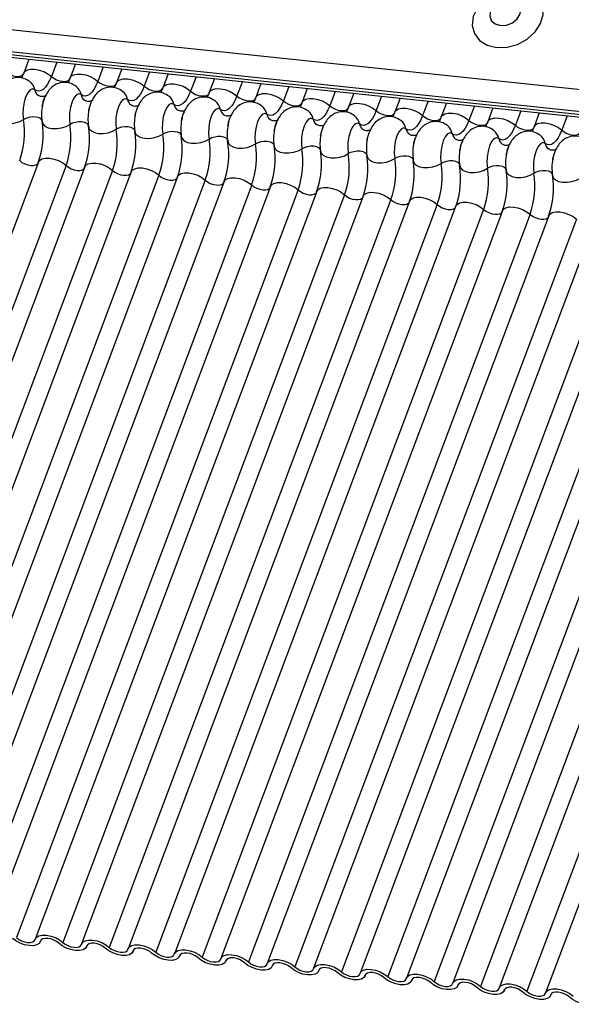
# Model space of a CAD drawing. Units: millimetres. Extents: x -23272466 to 44913, y -22484615 to 188.
# Drawn here: x -23271015 to -23271011, y -22483585 to -22483578 of the extents above; entities that cross this region are included whole.
import ezdxf

# ---------------------------------------------------------------- set-up
doc = ezdxf.new("R2010")
doc.units = ezdxf.units.MM
doc.linetypes.add('DASHED', pattern=[19.05, 12.7, -6.35])
doc.layers.add('KEYLITE FELT-BREATHER MEMBRANE', color=151, linetype='DASHED', lineweight=35)
doc.layers.add('KEYLITE INDICATIVE VIEW FLASHING 1', color=252, linetype='Continuous')

# ---------------------------------------------------------------- blocks, each defined once
blk = doc.blocks.new('BiLite TRF Bottom Flashing')
at = {"layer": 'KEYLITE INDICATIVE VIEW FLASHING 1', "linetype": 'Continuous'}
for p, q in [((15413.843, -10685.651), (15620.463, -10707.403)), ((15413.831, -10686.124), (15620.451, -10707.876)), ((15413.863, -10686.194), (15620.483, -10707.946)), ((15413.931, -10686.258), (15620.551, -10708.01)), ((15488.992, -10694.16), (15488.878, -10694.462)), ((15489.596, -10694.224), (15489.478, -10694.537)), ((15489.998, -10694.266), (15489.884, -10694.568)), ((15490.602, -10694.33), (15490.484, -10694.643)), ((15491.003, -10694.372), (15490.89, -10694.674)), ((15491.607, -10694.435), (15491.49, -10694.748)), ((15492.009, -10694.478), (15491.895, -10694.78)), ((15492.613, -10694.541), (15492.495, -10694.854)), ((15493.015, -10694.584), (15492.901, -10694.886)), ((15493.619, -10694.647), (15493.501, -10694.96)), ((15494.02, -10694.689), (15493.907, -10694.991)), ((15494.624, -10694.753), (15494.507, -10695.066)), ((15495.026, -10694.795), (15494.912, -10695.097)), ((15495.63, -10694.859), (15495.512, -10695.172)), ((15496.032, -10694.901), (15495.918, -10695.203)), ((15496.636, -10694.965), (15496.518, -10695.278)), ((15497.037, -10695.007), (15496.924, -10695.309)), ((15497.642, -10695.071), (15497.524, -10695.384)), ((15498.043, -10695.113), (15497.929, -10695.415)), ((15498.647, -10695.176), (15498.529, -10695.49)), ((15499.049, -10695.219), (15498.935, -10695.521)), ((15499.653, -10695.282), (15499.535, -10695.595)), ((15500.054, -10695.325), (15499.941, -10695.627)), ((15500.659, -10695.388), (15500.541, -10695.701)), ((15489.197, -10696.392), (15483.095, -10712.605)), ((15489.797, -10696.467), (15483.695, -10712.679)), ((15490.203, -10696.498), (15484.1, -10712.711)), ((15490.803, -10696.573), (15484.7, -10712.785)), ((15491.209, -10696.604), (15485.106, -10712.817)), ((15491.809, -10696.679), (15485.706, -10712.891)), ((15492.214, -10696.71), (15486.112, -10712.922)), ((15492.814, -10696.785), (15486.712, -10712.997)), ((15493.22, -10696.816), (15487.117, -10713.028)), ((15493.82, -10696.89), (15487.717, -10713.103)), ((15494.226, -10696.922), (15488.123, -10713.134)), ((15494.826, -10696.996), (15488.723, -10713.209)), ((15495.231, -10697.028), (15489.129, -10713.24)), ((15495.831, -10697.102), (15489.729, -10713.315)), ((15496.237, -10697.133), (15490.134, -10713.346)), ((15496.837, -10697.208), (15490.734, -10713.421)), ((15497.243, -10697.239), (15491.14, -10713.452)), ((15497.843, -10697.314), (15491.74, -10713.526)), ((15498.248, -10697.345), (15492.146, -10713.558)), ((15498.848, -10697.42), (15492.746, -10713.632)), ((15499.254, -10697.451), (15493.152, -10713.664)), ((15499.854, -10697.526), (15493.752, -10713.738)), ((15500.26, -10697.557), (15494.157, -10713.769)), ((15500.86, -10697.632), (15494.757, -10713.844)), ((15501.265, -10697.663), (15495.163, -10713.875)), ((15501.865, -10697.737), (15495.763, -10713.95)), ((15502.271, -10697.769), (15496.169, -10713.981)), ((15502.871, -10697.843), (15496.769, -10714.056)), ((15503.277, -10697.875), (15497.174, -10714.087)), ((15503.877, -10697.949), (15497.774, -10714.162)), ((15504.282, -10697.98), (15498.18, -10714.193)), ((15504.882, -10698.055), (15498.78, -10714.268)), ((15505.288, -10698.086), (15499.186, -10714.299)), ((15505.888, -10698.161), (15499.786, -10714.373)), ((15506.294, -10698.192), (15500.191, -10714.405)), ((15489.235, -10713.301), (15489.247, -10713.271)), ((15489.244, -10713.275), (15489.239, -10713.29)), ((15490.241, -10713.407), (15490.252, -10713.377)), ((15490.25, -10713.381), (15490.245, -10713.396)), ((15491.247, -10713.513), (15491.258, -10713.483)), ((15491.256, -10713.487), (15491.25, -10713.501)), ((15492.252, -10713.618), (15492.264, -10713.589)), ((15492.261, -10713.593), (15492.256, -10713.607)), ((15493.258, -10713.724), (15493.269, -10713.695)), ((15493.267, -10713.699), (15493.262, -10713.713)), ((15494.264, -10713.83), (15494.275, -10713.801)), ((15494.273, -10713.805), (15494.267, -10713.819)), ((15495.269, -10713.936), (15495.281, -10713.907)), ((15495.278, -10713.911), (15495.273, -10713.925)), ((15496.275, -10714.042), (15496.286, -10714.012)), ((15496.284, -10714.016), (15496.279, -10714.031)), ((15497.281, -10714.148), (15497.292, -10714.118)), ((15497.29, -10714.122), (15497.284, -10714.137)), ((15498.287, -10714.254), (15498.298, -10714.224)), ((15498.295, -10714.228), (15498.29, -10714.243)), ((15499.292, -10714.36), (15499.303, -10714.33)), ((15499.301, -10714.334), (15499.296, -10714.348)), ((15500.298, -10714.465), (15500.309, -10714.436)), ((15500.307, -10714.44), (15500.301, -10714.454))]:
    blk.add_line(p, q, dxfattribs=at)
at = {"layer": 'KEYLITE INDICATIVE VIEW FLASHING 1', "linetype": 'Continuous', "flags": 128}
for points in [[(15499.129, -10693.909), (15499.355, -10693.903), (15499.583, -10693.84), (15499.792, -10693.726), (15499.964, -10693.571), (15500.083, -10693.389), (15500.139, -10693.196), (15500.126, -10693.008), (15500.047, -10692.844), (15499.908, -10692.716), (15499.721, -10692.638), (15499.503, -10692.615), (15499.273, -10692.649), (15499.052, -10692.739), (15498.86, -10692.875), (15498.713, -10693.045), (15498.624, -10693.235), (15498.602, -10693.428), (15498.648, -10693.606), (15498.759, -10693.754), (15498.924, -10693.858), (15499.129, -10693.909)], [(15499.211, -10693.432), (15499.343, -10693.423), (15499.47, -10693.372), (15499.575, -10693.287), (15499.641, -10693.181), (15499.657, -10693.07), (15499.622, -10692.97), (15499.54, -10692.897), (15499.425, -10692.863), (15499.293, -10692.871), (15499.166, -10692.922), (15499.061, -10693.007), (15498.995, -10693.113), (15498.979, -10693.225), (15499.014, -10693.324), (15499.096, -10693.397), (15499.211, -10693.432)], [(15488.878, -10694.462), (15488.901, -10694.427), (15488.954, -10694.394), (15489.029, -10694.378), (15489.119, -10694.379), (15489.217, -10694.397), (15489.315, -10694.432), (15489.404, -10694.48), (15489.478, -10694.537)], [(15488.473, -10694.431), (15488.522, -10694.469), (15488.582, -10694.501), (15488.647, -10694.524), (15488.712, -10694.536), (15488.772, -10694.537), (15488.822, -10694.526), (15488.857, -10694.504), (15488.873, -10694.481)], [(15489.478, -10694.537), (15489.44, -10694.627), (15489.397, -10694.705), (15489.352, -10694.768), (15489.304, -10694.815), (15489.256, -10694.844), (15489.208, -10694.856), (15489.161, -10694.849), (15489.117, -10694.825)], [(15489.478, -10694.537), (15489.528, -10694.575), (15489.587, -10694.606), (15489.653, -10694.63), (15489.718, -10694.642), (15489.778, -10694.643), (15489.828, -10694.632), (15489.863, -10694.61), (15489.878, -10694.586)], [(15489.884, -10694.568), (15489.907, -10694.533), (15489.96, -10694.5), (15490.034, -10694.484), (15490.124, -10694.485), (15490.222, -10694.503), (15490.32, -10694.538), (15490.41, -10694.586), (15490.484, -10694.643)], [(15490.89, -10694.674), (15490.913, -10694.639), (15490.965, -10694.606), (15491.04, -10694.589), (15491.13, -10694.591), (15491.228, -10694.609), (15491.326, -10694.644), (15491.416, -10694.692), (15491.49, -10694.748)], [(15489.117, -10694.825), (15489.068, -10694.807), (15489.015, -10694.83), (15488.965, -10694.89), (15488.92, -10694.982), (15488.887, -10695.097), (15488.867, -10695.225), (15488.863, -10695.353), (15488.875, -10695.469)], [(15490.484, -10694.643), (15490.445, -10694.733), (15490.403, -10694.811), (15490.357, -10694.874), (15490.31, -10694.921), (15490.261, -10694.95), (15490.213, -10694.962), (15490.167, -10694.955), (15490.123, -10694.931)], [(15490.484, -10694.643), (15490.533, -10694.68), (15490.593, -10694.712), (15490.658, -10694.735), (15490.724, -10694.748), (15490.784, -10694.749), (15490.833, -10694.738), (15490.869, -10694.716), (15490.884, -10694.692)], [(15491.49, -10694.748), (15491.451, -10694.839), (15491.409, -10694.917), (15491.363, -10694.98), (15491.315, -10695.027), (15491.267, -10695.056), (15491.219, -10695.068), (15491.173, -10695.061), (15491.129, -10695.036)], [(15491.49, -10694.748), (15491.539, -10694.786), (15491.599, -10694.818), (15491.664, -10694.841), (15491.729, -10694.854), (15491.789, -10694.855), (15491.839, -10694.844), (15491.874, -10694.822), (15491.89, -10694.798)], [(15491.895, -10694.78), (15491.918, -10694.745), (15491.971, -10694.712), (15492.046, -10694.695), (15492.136, -10694.696), (15492.234, -10694.715), (15492.332, -10694.75), (15492.421, -10694.798), (15492.495, -10694.854)], [(15492.901, -10694.886), (15492.924, -10694.85), (15492.977, -10694.818), (15493.051, -10694.801), (15493.141, -10694.802), (15493.239, -10694.821), (15493.337, -10694.856), (15493.427, -10694.903), (15493.501, -10694.96)], [(15490.123, -10694.931), (15490.074, -10694.913), (15490.021, -10694.936), (15489.97, -10694.996), (15489.926, -10695.088), (15489.892, -10695.203), (15489.872, -10695.331), (15489.868, -10695.459), (15489.88, -10695.575)], [(15491.129, -10695.036), (15491.079, -10695.019), (15491.027, -10695.042), (15490.976, -10695.102), (15490.932, -10695.194), (15490.898, -10695.309), (15490.878, -10695.436), (15490.874, -10695.564), (15490.886, -10695.681)], [(15492.495, -10694.854), (15492.457, -10694.945), (15492.414, -10695.023), (15492.369, -10695.086), (15492.321, -10695.132), (15492.273, -10695.162), (15492.225, -10695.174), (15492.178, -10695.167), (15492.134, -10695.142)], [(15492.495, -10694.854), (15492.545, -10694.892), (15492.604, -10694.924), (15492.67, -10694.947), (15492.735, -10694.96), (15492.795, -10694.96), (15492.845, -10694.949), (15492.88, -10694.928), (15492.895, -10694.904)], [(15493.501, -10694.96), (15493.462, -10695.051), (15493.42, -10695.128), (15493.374, -10695.191), (15493.327, -10695.238), (15493.278, -10695.268), (15493.231, -10695.28), (15493.184, -10695.273), (15493.14, -10695.248)], [(15493.501, -10694.96), (15493.55, -10694.998), (15493.61, -10695.03), (15493.675, -10695.053), (15493.741, -10695.065), (15493.801, -10695.066), (15493.85, -10695.055), (15493.886, -10695.033), (15493.901, -10695.01)], [(15493.907, -10694.991), (15493.93, -10694.956), (15493.982, -10694.924), (15494.057, -10694.907), (15494.147, -10694.908), (15494.245, -10694.927), (15494.343, -10694.962), (15494.433, -10695.009), (15494.507, -10695.066)], [(15494.912, -10695.097), (15494.935, -10695.062), (15494.988, -10695.029), (15495.063, -10695.013), (15495.153, -10695.014), (15495.251, -10695.033), (15495.349, -10695.067), (15495.438, -10695.115), (15495.512, -10695.172)], [(15492.134, -10695.142), (15492.085, -10695.125), (15492.032, -10695.148), (15491.982, -10695.208), (15491.937, -10695.3), (15491.904, -10695.415), (15491.884, -10695.542), (15491.88, -10695.67), (15491.892, -10695.787)], [(15493.14, -10695.248), (15493.091, -10695.231), (15493.038, -10695.253), (15492.987, -10695.314), (15492.943, -10695.405), (15492.909, -10695.521), (15492.889, -10695.648), (15492.885, -10695.776), (15492.897, -10695.893)], [(15494.507, -10695.066), (15494.468, -10695.157), (15494.426, -10695.234), (15494.38, -10695.297), (15494.332, -10695.344), (15494.284, -10695.374), (15494.236, -10695.385), (15494.19, -10695.379), (15494.146, -10695.354)], [(15494.507, -10695.066), (15494.556, -10695.104), (15494.616, -10695.136), (15494.681, -10695.159), (15494.746, -10695.171), (15494.806, -10695.172), (15494.856, -10695.161), (15494.891, -10695.139), (15494.907, -10695.116)], [(15495.512, -10695.172), (15495.474, -10695.262), (15495.431, -10695.34), (15495.386, -10695.403), (15495.338, -10695.45), (15495.29, -10695.48), (15495.242, -10695.491), (15495.195, -10695.485), (15495.151, -10695.46)], [(15495.512, -10695.172), (15495.562, -10695.21), (15495.621, -10695.242), (15495.687, -10695.265), (15495.752, -10695.277), (15495.812, -10695.278), (15495.862, -10695.267), (15495.897, -10695.245), (15495.912, -10695.222)], [(15495.918, -10695.203), (15495.941, -10695.168), (15495.994, -10695.135), (15496.068, -10695.119), (15496.158, -10695.12), (15496.256, -10695.139), (15496.354, -10695.173), (15496.444, -10695.221), (15496.518, -10695.278)], [(15496.924, -10695.309), (15496.947, -10695.274), (15496.999, -10695.241), (15497.074, -10695.225), (15497.164, -10695.226), (15497.262, -10695.244), (15497.36, -10695.279), (15497.45, -10695.327), (15497.524, -10695.384)], [(15488.271, -10695.406), (15488.288, -10695.461), (15488.334, -10695.507), (15488.403, -10695.541), (15488.492, -10695.56), (15488.592, -10695.561), (15488.694, -10695.545), (15488.791, -10695.514), (15488.875, -10695.469)], [(15488.875, -10695.469), (15488.93, -10695.439), (15488.995, -10695.418), (15489.064, -10695.408), (15489.13, -10695.409), (15489.189, -10695.421), (15489.235, -10695.444), (15489.266, -10695.475), (15489.274, -10695.493)], [(15494.146, -10695.354), (15494.096, -10695.337), (15494.044, -10695.359), (15493.993, -10695.419), (15493.949, -10695.511), (15493.915, -10695.626), (15493.895, -10695.754), (15493.891, -10695.882), (15493.903, -10695.999)], [(15495.151, -10695.46), (15495.102, -10695.443), (15495.049, -10695.465), (15494.999, -10695.525), (15494.954, -10695.617), (15494.921, -10695.732), (15494.901, -10695.86), (15494.897, -10695.988), (15494.909, -10696.104)], [(15496.518, -10695.278), (15496.479, -10695.368), (15496.437, -10695.446), (15496.391, -10695.509), (15496.344, -10695.556), (15496.295, -10695.586), (15496.248, -10695.597), (15496.201, -10695.59), (15496.157, -10695.566)], [(15496.518, -10695.278), (15496.567, -10695.316), (15496.627, -10695.348), (15496.692, -10695.371), (15496.758, -10695.383), (15496.818, -10695.384), (15496.867, -10695.373), (15496.903, -10695.351), (15496.918, -10695.328)], [(15497.524, -10695.384), (15497.485, -10695.474), (15497.443, -10695.552), (15497.397, -10695.615), (15497.349, -10695.662), (15497.301, -10695.691), (15497.253, -10695.703), (15497.207, -10695.696), (15497.163, -10695.672)], [(15497.524, -10695.384), (15497.573, -10695.422), (15497.633, -10695.453), (15497.698, -10695.477), (15497.763, -10695.489), (15497.824, -10695.49), (15497.873, -10695.479), (15497.908, -10695.457), (15497.924, -10695.433)], [(15497.929, -10695.415), (15497.952, -10695.38), (15498.005, -10695.347), (15498.08, -10695.331), (15498.17, -10695.332), (15498.268, -10695.35), (15498.366, -10695.385), (15498.455, -10695.433), (15498.529, -10695.49)], [(15498.935, -10695.521), (15498.958, -10695.486), (15499.011, -10695.453), (15499.085, -10695.436), (15499.175, -10695.438), (15499.273, -10695.456), (15499.371, -10695.491), (15499.461, -10695.539), (15499.535, -10695.595)], [(15489.277, -10695.512), (15489.294, -10695.567), (15489.339, -10695.613), (15489.409, -10695.647), (15489.498, -10695.666), (15489.597, -10695.667), (15489.7, -10695.651), (15489.797, -10695.62), (15489.88, -10695.575)], [(15489.88, -10695.575), (15489.936, -10695.545), (15490.001, -10695.524), (15490.069, -10695.514), (15490.136, -10695.515), (15490.195, -10695.527), (15490.241, -10695.55), (15490.271, -10695.581), (15490.279, -10695.598)], [(15490.283, -10695.617), (15490.3, -10695.673), (15490.345, -10695.719), (15490.415, -10695.753), (15490.503, -10695.771), (15490.603, -10695.773), (15490.706, -10695.757), (15490.803, -10695.726), (15490.886, -10695.681)], [(15490.886, -10695.681), (15490.942, -10695.651), (15491.006, -10695.63), (15491.075, -10695.62), (15491.141, -10695.621), (15491.2, -10695.633), (15491.247, -10695.655), (15491.277, -10695.686), (15491.285, -10695.704)], [(15496.157, -10695.566), (15496.108, -10695.549), (15496.055, -10695.571), (15496.004, -10695.631), (15495.96, -10695.723), (15495.926, -10695.838), (15495.906, -10695.966), (15495.902, -10696.094), (15495.914, -10696.21)], [(15497.163, -10695.672), (15497.113, -10695.654), (15497.061, -10695.677), (15497.01, -10695.737), (15496.966, -10695.829), (15496.932, -10695.944), (15496.912, -10696.072), (15496.908, -10696.2), (15496.92, -10696.316)], [(15498.529, -10695.49), (15498.491, -10695.58), (15498.448, -10695.658), (15498.403, -10695.721), (15498.355, -10695.768), (15498.307, -10695.797), (15498.259, -10695.809), (15498.212, -10695.802), (15498.168, -10695.777)], [(15498.529, -10695.49), (15498.579, -10695.527), (15498.638, -10695.559), (15498.704, -10695.582), (15498.769, -10695.595), (15498.829, -10695.596), (15498.879, -10695.585), (15498.914, -10695.563), (15498.929, -10695.539)], [(15499.535, -10695.595), (15499.496, -10695.686), (15499.454, -10695.764), (15499.408, -10695.827), (15499.361, -10695.874), (15499.312, -10695.903), (15499.265, -10695.915), (15499.218, -10695.908), (15499.174, -10695.883)], [(15499.535, -10695.595), (15499.584, -10695.633), (15499.644, -10695.665), (15499.709, -10695.688), (15499.775, -10695.701), (15499.835, -10695.701), (15499.884, -10695.69), (15499.92, -10695.669), (15499.935, -10695.645)], [(15499.941, -10695.627), (15499.964, -10695.592), (15500.016, -10695.559), (15500.091, -10695.542), (15500.181, -10695.543), (15500.279, -10695.562), (15500.377, -10695.597), (15500.467, -10695.644), (15500.541, -10695.701)], [(15491.288, -10695.723), (15491.305, -10695.779), (15491.351, -10695.825), (15491.42, -10695.859), (15491.509, -10695.877), (15491.609, -10695.879), (15491.711, -10695.863), (15491.808, -10695.831), (15491.892, -10695.787)], [(15491.892, -10695.787), (15491.947, -10695.757), (15492.012, -10695.736), (15492.081, -10695.726), (15492.147, -10695.727), (15492.206, -10695.739), (15492.253, -10695.761), (15492.283, -10695.792), (15492.291, -10695.81)], [(15492.294, -10695.829), (15492.311, -10695.884), (15492.356, -10695.931), (15492.426, -10695.965), (15492.515, -10695.983), (15492.614, -10695.985), (15492.717, -10695.969), (15492.814, -10695.937), (15492.897, -10695.893)], [(15492.897, -10695.893), (15492.953, -10695.863), (15493.018, -10695.842), (15493.086, -10695.831), (15493.153, -10695.832), (15493.212, -10695.845), (15493.258, -10695.867), (15493.288, -10695.898), (15493.296, -10695.916)], [(15498.168, -10695.777), (15498.119, -10695.76), (15498.066, -10695.783), (15498.016, -10695.843), (15497.971, -10695.935), (15497.938, -10696.05), (15497.918, -10696.178), (15497.914, -10696.306), (15497.926, -10696.422)], [(15499.174, -10695.883), (15499.125, -10695.866), (15499.072, -10695.889), (15499.021, -10695.949), (15498.977, -10696.041), (15498.943, -10696.156), (15498.924, -10696.283), (15498.919, -10696.411), (15498.931, -10696.528)], [(15500.541, -10695.701), (15500.502, -10695.792), (15500.46, -10695.87), (15500.414, -10695.933), (15500.366, -10695.979), (15500.318, -10696.009), (15500.27, -10696.021), (15500.224, -10696.014), (15500.18, -10695.989)], [(15500.541, -10695.701), (15500.59, -10695.739), (15500.65, -10695.771), (15500.715, -10695.794), (15500.78, -10695.807), (15500.841, -10695.807), (15500.89, -10695.796), (15500.925, -10695.775), (15500.941, -10695.751)], [(15493.3, -10695.935), (15493.317, -10695.99), (15493.362, -10696.037), (15493.432, -10696.071), (15493.52, -10696.089), (15493.62, -10696.09), (15493.723, -10696.075), (15493.82, -10696.043), (15493.903, -10695.999)], [(15493.903, -10695.999), (15493.959, -10695.969), (15494.023, -10695.948), (15494.092, -10695.937), (15494.158, -10695.938), (15494.217, -10695.951), (15494.264, -10695.973), (15494.294, -10696.004), (15494.302, -10696.022)], [(15494.305, -10696.041), (15494.322, -10696.096), (15494.368, -10696.143), (15494.437, -10696.176), (15494.526, -10696.195), (15494.626, -10696.196), (15494.728, -10696.181), (15494.825, -10696.149), (15494.909, -10696.104)], [(15494.909, -10696.104), (15494.964, -10696.075), (15495.029, -10696.054), (15495.098, -10696.043), (15495.164, -10696.044), (15495.223, -10696.056), (15495.27, -10696.079), (15495.3, -10696.11), (15495.308, -10696.128)], [(15500.18, -10695.989), (15500.13, -10695.972), (15500.078, -10695.995), (15500.027, -10696.055), (15499.983, -10696.147), (15499.949, -10696.262), (15499.929, -10696.389), (15499.925, -10696.517), (15499.937, -10696.634)], [(15489.197, -10696.392), (15489.22, -10696.357), (15489.273, -10696.324), (15489.348, -10696.308), (15489.438, -10696.309), (15489.536, -10696.328), (15489.634, -10696.362), (15489.723, -10696.41), (15489.797, -10696.467)], [(15495.311, -10696.147), (15495.328, -10696.202), (15495.373, -10696.249), (15495.443, -10696.282), (15495.532, -10696.301), (15495.631, -10696.302), (15495.734, -10696.286), (15495.831, -10696.255), (15495.914, -10696.21)], [(15495.914, -10696.21), (15495.97, -10696.181), (15496.035, -10696.16), (15496.103, -10696.149), (15496.17, -10696.15), (15496.229, -10696.162), (15496.275, -10696.185), (15496.305, -10696.216), (15496.314, -10696.234)], [(15496.317, -10696.253), (15496.334, -10696.308), (15496.379, -10696.354), (15496.449, -10696.388), (15496.537, -10696.407), (15496.637, -10696.408), (15496.74, -10696.392), (15496.837, -10696.361), (15496.92, -10696.316)], [(15496.92, -10696.316), (15496.976, -10696.286), (15497.04, -10696.265), (15497.109, -10696.255), (15497.175, -10696.256), (15497.234, -10696.268), (15497.281, -10696.291), (15497.311, -10696.322), (15497.319, -10696.34)], [(15488.792, -10696.361), (15488.841, -10696.399), (15488.901, -10696.431), (15488.966, -10696.454), (15489.031, -10696.466), (15489.091, -10696.467), (15489.141, -10696.456), (15489.176, -10696.434), (15489.186, -10696.422)], [(15489.797, -10696.467), (15489.847, -10696.505), (15489.906, -10696.537), (15489.972, -10696.56), (15490.037, -10696.572), (15490.097, -10696.573), (15490.147, -10696.562), (15490.182, -10696.54), (15490.192, -10696.528)], [(15490.203, -10696.498), (15490.226, -10696.463), (15490.279, -10696.43), (15490.353, -10696.414), (15490.443, -10696.415), (15490.541, -10696.434), (15490.639, -10696.468), (15490.729, -10696.516), (15490.803, -10696.573)], [(15491.209, -10696.604), (15491.232, -10696.569), (15491.284, -10696.536), (15491.359, -10696.52), (15491.449, -10696.521), (15491.547, -10696.539), (15491.645, -10696.574), (15491.735, -10696.622), (15491.809, -10696.679)], [(15497.322, -10696.359), (15497.339, -10696.414), (15497.385, -10696.46), (15497.454, -10696.494), (15497.543, -10696.513), (15497.643, -10696.514), (15497.745, -10696.498), (15497.842, -10696.467), (15497.926, -10696.422)], [(15497.926, -10696.422), (15497.981, -10696.392), (15498.046, -10696.371), (15498.115, -10696.361), (15498.181, -10696.362), (15498.24, -10696.374), (15498.287, -10696.397), (15498.317, -10696.428), (15498.325, -10696.445)], [(15498.328, -10696.464), (15498.345, -10696.52), (15498.39, -10696.566), (15498.46, -10696.6), (15498.549, -10696.618), (15498.648, -10696.62), (15498.751, -10696.604), (15498.848, -10696.573), (15498.931, -10696.528)], [(15498.931, -10696.528), (15498.987, -10696.498), (15499.052, -10696.477), (15499.12, -10696.467), (15499.187, -10696.468), (15499.246, -10696.48), (15499.292, -10696.502), (15499.322, -10696.533), (15499.331, -10696.551)], [(15490.803, -10696.573), (15490.852, -10696.611), (15490.912, -10696.643), (15490.977, -10696.666), (15491.043, -10696.678), (15491.103, -10696.679), (15491.152, -10696.668), (15491.188, -10696.646), (15491.198, -10696.634)], [(15491.809, -10696.679), (15491.858, -10696.717), (15491.918, -10696.748), (15491.983, -10696.771), (15492.048, -10696.784), (15492.108, -10696.785), (15492.158, -10696.774), (15492.193, -10696.752), (15492.203, -10696.739)], [(15492.214, -10696.71), (15492.237, -10696.675), (15492.29, -10696.642), (15492.365, -10696.626), (15492.455, -10696.627), (15492.553, -10696.645), (15492.651, -10696.68), (15492.74, -10696.728), (15492.814, -10696.785)], [(15493.22, -10696.816), (15493.243, -10696.781), (15493.296, -10696.748), (15493.37, -10696.731), (15493.46, -10696.733), (15493.558, -10696.751), (15493.656, -10696.786), (15493.746, -10696.834), (15493.82, -10696.89)], [(15499.334, -10696.57), (15499.351, -10696.626), (15499.396, -10696.672), (15499.466, -10696.706), (15499.554, -10696.724), (15499.654, -10696.726), (15499.757, -10696.71), (15499.854, -10696.678), (15499.937, -10696.634)], [(15499.937, -10696.634), (15499.993, -10696.604), (15500.057, -10696.583), (15500.126, -10696.573), (15500.192, -10696.573), (15500.251, -10696.586), (15500.298, -10696.608), (15500.328, -10696.639), (15500.336, -10696.657)], [(15500.339, -10696.676), (15500.356, -10696.731), (15500.402, -10696.778), (15500.471, -10696.812), (15500.56, -10696.83), (15500.66, -10696.832), (15500.762, -10696.816), (15500.859, -10696.784), (15500.943, -10696.74)], [(15492.814, -10696.785), (15492.864, -10696.822), (15492.923, -10696.854), (15492.989, -10696.877), (15493.054, -10696.89), (15493.114, -10696.891), (15493.164, -10696.88), (15493.199, -10696.858), (15493.209, -10696.845)], [(15493.82, -10696.89), (15493.869, -10696.928), (15493.929, -10696.96), (15493.994, -10696.983), (15494.06, -10696.996), (15494.12, -10696.996), (15494.169, -10696.985), (15494.205, -10696.964), (15494.215, -10696.951)], [(15494.226, -10696.922), (15494.249, -10696.886), (15494.301, -10696.854), (15494.376, -10696.837), (15494.466, -10696.838), (15494.564, -10696.857), (15494.662, -10696.892), (15494.752, -10696.939), (15494.826, -10696.996)], [(15495.231, -10697.028), (15495.254, -10696.992), (15495.307, -10696.96), (15495.382, -10696.943), (15495.472, -10696.944), (15495.57, -10696.963), (15495.668, -10696.998), (15495.757, -10697.045), (15495.831, -10697.102)], [(15494.826, -10696.996), (15494.875, -10697.034), (15494.935, -10697.066), (15495, -10697.089), (15495.065, -10697.102), (15495.125, -10697.102), (15495.175, -10697.091), (15495.21, -10697.069), (15495.22, -10697.057)], [(15495.831, -10697.102), (15495.881, -10697.14), (15495.94, -10697.172), (15496.006, -10697.195), (15496.071, -10697.207), (15496.131, -10697.208), (15496.181, -10697.197), (15496.216, -10697.175), (15496.226, -10697.163)], [(15496.237, -10697.133), (15496.26, -10697.098), (15496.313, -10697.065), (15496.387, -10697.049), (15496.477, -10697.05), (15496.575, -10697.069), (15496.673, -10697.103), (15496.763, -10697.151), (15496.837, -10697.208)], [(15497.243, -10697.239), (15497.266, -10697.204), (15497.318, -10697.171), (15497.393, -10697.155), (15497.483, -10697.156), (15497.581, -10697.175), (15497.679, -10697.209), (15497.769, -10697.257), (15497.843, -10697.314)], [(15496.837, -10697.208), (15496.886, -10697.246), (15496.946, -10697.278), (15497.011, -10697.301), (15497.077, -10697.313), (15497.137, -10697.314), (15497.186, -10697.303), (15497.222, -10697.281), (15497.232, -10697.269)], [(15497.843, -10697.314), (15497.892, -10697.352), (15497.952, -10697.384), (15498.017, -10697.407), (15498.082, -10697.419), (15498.142, -10697.42), (15498.192, -10697.409), (15498.227, -10697.387), (15498.237, -10697.375)], [(15498.248, -10697.345), (15498.271, -10697.31), (15498.324, -10697.277), (15498.399, -10697.261), (15498.489, -10697.262), (15498.587, -10697.281), (15498.685, -10697.315), (15498.774, -10697.363), (15498.848, -10697.42)], [(15499.254, -10697.451), (15499.277, -10697.416), (15499.33, -10697.383), (15499.404, -10697.367), (15499.494, -10697.368), (15499.592, -10697.386), (15499.69, -10697.421), (15499.78, -10697.469), (15499.854, -10697.526)], [(15498.848, -10697.42), (15498.898, -10697.458), (15498.957, -10697.489), (15499.023, -10697.513), (15499.088, -10697.525), (15499.148, -10697.526), (15499.198, -10697.515), (15499.233, -10697.493), (15499.243, -10697.48)], [(15499.854, -10697.526), (15499.903, -10697.564), (15499.963, -10697.595), (15500.028, -10697.618), (15500.094, -10697.631), (15500.154, -10697.632), (15500.203, -10697.621), (15500.239, -10697.599), (15500.249, -10697.586)], [(15500.26, -10697.557), (15500.283, -10697.522), (15500.335, -10697.489), (15500.41, -10697.472), (15500.5, -10697.474), (15500.598, -10697.492), (15500.696, -10697.527), (15500.786, -10697.575), (15500.86, -10697.632)], [(15489.125, -10713.251), (15489.152, -10713.205), (15489.205, -10713.172), (15489.279, -10713.156), (15489.369, -10713.157), (15489.467, -10713.175), (15489.565, -10713.21), (15489.655, -10713.258), (15489.729, -10713.315)], [(15489.239, -10713.29), (15489.212, -10713.336), (15489.16, -10713.369), (15489.085, -10713.385), (15488.995, -10713.384), (15488.897, -10713.365), (15488.799, -10713.331), (15488.709, -10713.283), (15488.635, -10713.226)], [(15488.723, -10713.209), (15488.772, -10713.247), (15488.832, -10713.279), (15488.898, -10713.302), (15488.963, -10713.314), (15489.023, -10713.315), (15489.073, -10713.304), (15489.108, -10713.282), (15489.125, -10713.251)], [(15489.641, -10713.332), (15489.592, -10713.294), (15489.532, -10713.262), (15489.467, -10713.239), (15489.401, -10713.227), (15489.341, -10713.226), (15489.292, -10713.237), (15489.257, -10713.259), (15489.239, -10713.29)], [(15490.245, -10713.396), (15490.218, -10713.442), (15490.165, -10713.475), (15490.091, -10713.491), (15490.001, -10713.49), (15489.903, -10713.471), (15489.805, -10713.437), (15489.715, -10713.389), (15489.641, -10713.332)], [(15489.729, -10713.315), (15489.778, -10713.353), (15489.838, -10713.384), (15489.903, -10713.408), (15489.969, -10713.42), (15490.029, -10713.421), (15490.078, -10713.41), (15490.113, -10713.388), (15490.131, -10713.357)], [(15490.131, -10713.357), (15490.158, -10713.311), (15490.21, -10713.278), (15490.285, -10713.262), (15490.375, -10713.263), (15490.473, -10713.281), (15490.571, -10713.316), (15490.661, -10713.364), (15490.734, -10713.421)], [(15490.647, -10713.438), (15490.598, -10713.4), (15490.538, -10713.368), (15490.472, -10713.345), (15490.407, -10713.333), (15490.347, -10713.332), (15490.297, -10713.343), (15490.262, -10713.365), (15490.245, -10713.396)], [(15491.137, -10713.463), (15491.163, -10713.417), (15491.216, -10713.384), (15491.29, -10713.367), (15491.38, -10713.369), (15491.479, -10713.387), (15491.577, -10713.422), (15491.666, -10713.47), (15491.74, -10713.526)], [(15491.25, -10713.501), (15491.224, -10713.548), (15491.171, -10713.581), (15491.097, -10713.597), (15491.007, -10713.596), (15490.908, -10713.577), (15490.81, -10713.543), (15490.721, -10713.495), (15490.647, -10713.438)], [(15490.734, -10713.421), (15490.784, -10713.458), (15490.844, -10713.49), (15490.909, -10713.513), (15490.974, -10713.526), (15491.034, -10713.527), (15491.084, -10713.516), (15491.119, -10713.494), (15491.137, -10713.463)], [(15491.652, -10713.544), (15491.603, -10713.506), (15491.543, -10713.474), (15491.478, -10713.451), (15491.413, -10713.439), (15491.353, -10713.438), (15491.303, -10713.449), (15491.268, -10713.471), (15491.25, -10713.501)], [(15492.256, -10713.607), (15492.229, -10713.654), (15492.177, -10713.686), (15492.102, -10713.703), (15492.012, -10713.702), (15491.914, -10713.683), (15491.816, -10713.648), (15491.726, -10713.601), (15491.652, -10713.544)], [(15491.74, -10713.526), (15491.789, -10713.564), (15491.849, -10713.596), (15491.915, -10713.619), (15491.98, -10713.632), (15492.04, -10713.632), (15492.09, -10713.621), (15492.125, -10713.6), (15492.142, -10713.569)], [(15492.142, -10713.569), (15492.169, -10713.522), (15492.222, -10713.49), (15492.296, -10713.473), (15492.386, -10713.474), (15492.484, -10713.493), (15492.582, -10713.528), (15492.672, -10713.575), (15492.746, -10713.632)], [(15492.658, -10713.65), (15492.609, -10713.612), (15492.549, -10713.58), (15492.484, -10713.557), (15492.418, -10713.544), (15492.358, -10713.544), (15492.309, -10713.555), (15492.274, -10713.576), (15492.256, -10713.607)], [(15493.148, -10713.675), (15493.175, -10713.628), (15493.227, -10713.596), (15493.302, -10713.579), (15493.392, -10713.58), (15493.49, -10713.599), (15493.588, -10713.634), (15493.678, -10713.681), (15493.752, -10713.738)], [(15493.262, -10713.713), (15493.235, -10713.759), (15493.182, -10713.792), (15493.108, -10713.809), (15493.018, -10713.808), (15492.92, -10713.789), (15492.822, -10713.754), (15492.732, -10713.707), (15492.658, -10713.65)], [(15492.746, -10713.632), (15492.795, -10713.67), (15492.855, -10713.702), (15492.92, -10713.725), (15492.986, -10713.738), (15493.046, -10713.738), (15493.095, -10713.727), (15493.13, -10713.705), (15493.148, -10713.675)], [(15493.664, -10713.756), (15493.615, -10713.718), (15493.555, -10713.686), (15493.489, -10713.663), (15493.424, -10713.65), (15493.364, -10713.65), (15493.314, -10713.661), (15493.279, -10713.682), (15493.262, -10713.713)], [(15494.267, -10713.819), (15494.241, -10713.865), (15494.188, -10713.898), (15494.114, -10713.915), (15494.024, -10713.913), (15493.925, -10713.895), (15493.827, -10713.86), (15493.738, -10713.812), (15493.664, -10713.756)], [(15493.752, -10713.738), (15493.801, -10713.776), (15493.861, -10713.808), (15493.926, -10713.831), (15493.991, -10713.843), (15494.051, -10713.844), (15494.101, -10713.833), (15494.136, -10713.811), (15494.154, -10713.781)], [(15494.154, -10713.781), (15494.18, -10713.734), (15494.233, -10713.701), (15494.307, -10713.685), (15494.397, -10713.686), (15494.496, -10713.705), (15494.594, -10713.739), (15494.683, -10713.787), (15494.757, -10713.844)], [(15494.669, -10713.861), (15494.62, -10713.824), (15494.56, -10713.792), (15494.495, -10713.769), (15494.43, -10713.756), (15494.37, -10713.755), (15494.32, -10713.766), (15494.285, -10713.788), (15494.267, -10713.819)], [(15495.159, -10713.886), (15495.186, -10713.84), (15495.239, -10713.807), (15495.313, -10713.791), (15495.403, -10713.792), (15495.501, -10713.811), (15495.599, -10713.845), (15495.689, -10713.893), (15495.763, -10713.95)], [(15495.273, -10713.925), (15495.246, -10713.971), (15495.194, -10714.004), (15495.119, -10714.02), (15495.029, -10714.019), (15494.931, -10714.001), (15494.833, -10713.966), (15494.743, -10713.918), (15494.669, -10713.861)], [(15494.757, -10713.844), (15494.806, -10713.882), (15494.866, -10713.914), (15494.932, -10713.937), (15494.997, -10713.949), (15495.057, -10713.95), (15495.107, -10713.939), (15495.142, -10713.917), (15495.159, -10713.886)], [(15495.675, -10713.967), (15495.626, -10713.929), (15495.566, -10713.898), (15495.501, -10713.874), (15495.435, -10713.862), (15495.375, -10713.861), (15495.326, -10713.872), (15495.291, -10713.894), (15495.273, -10713.925)], [(15496.279, -10714.031), (15496.252, -10714.077), (15496.199, -10714.11), (15496.125, -10714.126), (15496.035, -10714.125), (15495.937, -10714.107), (15495.839, -10714.072), (15495.749, -10714.024), (15495.675, -10713.967)], [(15495.763, -10713.95), (15495.812, -10713.988), (15495.872, -10714.02), (15495.937, -10714.043), (15496.003, -10714.055), (15496.063, -10714.056), (15496.112, -10714.045), (15496.147, -10714.023), (15496.165, -10713.992)], [(15496.165, -10713.992), (15496.192, -10713.946), (15496.244, -10713.913), (15496.319, -10713.897), (15496.409, -10713.898), (15496.507, -10713.917), (15496.605, -10713.951), (15496.695, -10713.999), (15496.769, -10714.056)], [(15496.681, -10714.073), (15496.632, -10714.035), (15496.572, -10714.003), (15496.506, -10713.98), (15496.441, -10713.968), (15496.381, -10713.967), (15496.331, -10713.978), (15496.296, -10714), (15496.279, -10714.031)], [(15497.171, -10714.098), (15497.197, -10714.052), (15497.25, -10714.019), (15497.324, -10714.003), (15497.414, -10714.004), (15497.513, -10714.022), (15497.611, -10714.057), (15497.7, -10714.105), (15497.774, -10714.162)], [(15497.284, -10714.137), (15497.258, -10714.183), (15497.205, -10714.216), (15497.131, -10714.232), (15497.041, -10714.231), (15496.942, -10714.212), (15496.844, -10714.178), (15496.755, -10714.13), (15496.681, -10714.073)], [(15496.769, -10714.056), (15496.818, -10714.094), (15496.878, -10714.125), (15496.943, -10714.149), (15497.008, -10714.161), (15497.068, -10714.162), (15497.118, -10714.151), (15497.153, -10714.129), (15497.171, -10714.098)], [(15497.687, -10714.179), (15497.637, -10714.141), (15497.577, -10714.109), (15497.512, -10714.086), (15497.447, -10714.074), (15497.387, -10714.073), (15497.337, -10714.084), (15497.302, -10714.106), (15497.284, -10714.137)], [(15498.29, -10714.243), (15498.263, -10714.289), (15498.211, -10714.322), (15498.136, -10714.338), (15498.046, -10714.337), (15497.948, -10714.318), (15497.85, -10714.284), (15497.76, -10714.236), (15497.687, -10714.179)], [(15497.774, -10714.162), (15497.823, -10714.2), (15497.883, -10714.231), (15497.949, -10714.254), (15498.014, -10714.267), (15498.074, -10714.268), (15498.124, -10714.257), (15498.159, -10714.235), (15498.176, -10714.204)], [(15498.176, -10714.204), (15498.203, -10714.158), (15498.256, -10714.125), (15498.33, -10714.108), (15498.42, -10714.11), (15498.518, -10714.128), (15498.616, -10714.163), (15498.706, -10714.211), (15498.78, -10714.268)], [(15498.692, -10714.285), (15498.643, -10714.247), (15498.583, -10714.215), (15498.518, -10714.192), (15498.452, -10714.18), (15498.392, -10714.179), (15498.343, -10714.19), (15498.308, -10714.212), (15498.29, -10714.243)], [(15499.182, -10714.31), (15499.209, -10714.264), (15499.261, -10714.231), (15499.336, -10714.214), (15499.426, -10714.215), (15499.524, -10714.234), (15499.622, -10714.269), (15499.712, -10714.317), (15499.786, -10714.373)], [(15499.296, -10714.348), (15499.269, -10714.395), (15499.216, -10714.427), (15499.142, -10714.444), (15499.052, -10714.443), (15498.954, -10714.424), (15498.856, -10714.39), (15498.766, -10714.342), (15498.692, -10714.285)], [(15498.78, -10714.268), (15498.829, -10714.305), (15498.889, -10714.337), (15498.954, -10714.36), (15499.02, -10714.373), (15499.08, -10714.374), (15499.129, -10714.363), (15499.164, -10714.341), (15499.182, -10714.31)], [(15499.698, -10714.391), (15499.649, -10714.353), (15499.589, -10714.321), (15499.523, -10714.298), (15499.458, -10714.286), (15499.398, -10714.285), (15499.348, -10714.296), (15499.313, -10714.318), (15499.296, -10714.348)], [(15500.301, -10714.454), (15500.275, -10714.501), (15500.222, -10714.533), (15500.148, -10714.55), (15500.058, -10714.549), (15499.959, -10714.53), (15499.861, -10714.495), (15499.772, -10714.448), (15499.698, -10714.391)], [(15499.786, -10714.373), (15499.835, -10714.411), (15499.895, -10714.443), (15499.96, -10714.466), (15500.025, -10714.479), (15500.085, -10714.479), (15500.135, -10714.468), (15500.17, -10714.447), (15500.188, -10714.416)], [(15500.188, -10714.416), (15500.214, -10714.369), (15500.267, -10714.337), (15500.341, -10714.32), (15500.431, -10714.321), (15500.53, -10714.34), (15500.628, -10714.375), (15500.717, -10714.422), (15500.791, -10714.479)], [(15500.704, -10714.497), (15500.654, -10714.459), (15500.594, -10714.427), (15500.529, -10714.404), (15500.464, -10714.391), (15500.404, -10714.391), (15500.354, -10714.402), (15500.319, -10714.423), (15500.301, -10714.454)], [(15501.307, -10714.56), (15501.28, -10714.606), (15501.228, -10714.639), (15501.153, -10714.656), (15501.063, -10714.655), (15500.965, -10714.636), (15500.867, -10714.601), (15500.777, -10714.554), (15500.704, -10714.497)]]:
    blk.add_lwpolyline(points, dxfattribs=at)
at = {"layer": 'KEYLITE INDICATIVE VIEW FLASHING 1', "linetype": 'Continuous'}
for centre, radius, start, end in [((15488.826, -10694.88), 0.297, 10.7657, 51.5804), ((15489.312, -10694.788), 0.198, 190.7623, 231.905), ((15489.831, -10694.986), 0.297, 10.7657, 51.5804), ((15490.317, -10694.894), 0.198, 190.7623, 231.905), ((15490.837, -10695.092), 0.297, 10.7657, 51.5804), ((15491.323, -10694.999), 0.198, 190.7623, 231.905), ((15491.843, -10695.198), 0.297, 10.7657, 51.5804), ((15490.241, -10695.356), 0.976, 168.599, 189.1438), ((15492.329, -10695.105), 0.198, 190.7623, 231.905), ((15492.848, -10695.304), 0.297, 10.7657, 51.5804), ((15493.334, -10695.211), 0.198, 190.7623, 231.905), ((15493.854, -10695.409), 0.297, 10.7657, 51.5804), ((15487.106, -10695.754), 1.791, 340.1957, 9.15), ((15491.247, -10695.462), 0.976, 168.599, 189.1438), ((15492.252, -10695.568), 0.976, 168.599, 189.1438), ((15494.34, -10695.317), 0.198, 190.7623, 231.905), ((15494.86, -10695.515), 0.297, 10.7657, 51.5804), ((15495.346, -10695.423), 0.198, 190.7623, 231.905), ((15495.865, -10695.621), 0.297, 10.7657, 51.5804), ((15487.508, -10695.796), 1.791, 340.1957, 9.15), ((15488.112, -10695.86), 1.791, 340.1957, 9.15), ((15488.514, -10695.902), 1.791, 340.1957, 9.15), ((15489.117, -10695.966), 1.791, 340.1957, 9.15), ((15493.258, -10695.674), 0.976, 168.599, 189.1438), ((15494.264, -10695.78), 0.976, 168.599, 189.1438), ((15496.351, -10695.529), 0.198, 190.7623, 231.905), ((15496.871, -10695.727), 0.297, 10.7657, 51.5804), ((15497.357, -10695.635), 0.198, 190.7623, 231.905), ((15497.877, -10695.833), 0.297, 10.7657, 51.5804), ((15489.52, -10696.008), 1.791, 340.1957, 9.15), ((15490.123, -10696.072), 1.791, 340.1957, 9.15), ((15490.525, -10696.114), 1.791, 340.1957, 9.15), ((15491.129, -10696.178), 1.791, 340.1957, 9.15), ((15495.269, -10695.886), 0.976, 168.599, 189.1438), ((15496.275, -10695.992), 0.976, 168.599, 189.1438), ((15498.363, -10695.741), 0.198, 190.7623, 231.905), ((15498.882, -10695.939), 0.297, 10.7657, 51.5804), ((15499.369, -10695.846), 0.198, 190.7623, 231.905), ((15499.888, -10696.045), 0.297, 10.7657, 51.5804), ((15491.531, -10696.22), 1.791, 340.1957, 9.15), ((15492.134, -10696.283), 1.791, 340.1957, 9.15), ((15492.537, -10696.326), 1.791, 340.1957, 9.15), ((15493.14, -10696.389), 1.791, 340.1957, 9.15), ((15497.281, -10696.097), 0.976, 168.599, 189.1438), ((15498.286, -10696.203), 0.976, 168.599, 189.1438), ((15499.292, -10696.309), 0.976, 168.599, 189.1438), ((15500.374, -10695.952), 0.198, 190.7623, 231.905), ((15493.542, -10696.432), 1.791, 340.1957, 9.15), ((15494.146, -10696.495), 1.791, 340.1957, 9.15), ((15494.548, -10696.538), 1.791, 340.1957, 9.15), ((15495.151, -10696.601), 1.791, 340.1957, 9.15), ((15500.298, -10696.415), 0.976, 168.599, 189.1438), ((15501.303, -10696.521), 0.976, 168.599, 189.1438), ((15495.554, -10696.643), 1.791, 340.1957, 9.15), ((15496.157, -10696.707), 1.791, 340.1957, 9.15), ((15496.559, -10696.749), 1.791, 340.1957, 9.15), ((15497.163, -10696.813), 1.791, 340.1957, 9.15), ((15497.565, -10696.855), 1.791, 340.1957, 9.15), ((15498.168, -10696.919), 1.791, 340.1957, 9.15), ((15498.571, -10696.961), 1.791, 340.1957, 9.15)]:
    blk.add_arc(centre, radius, start, end, dxfattribs=at)
for points, knots in [([(15489.011, -10694.648), (15488.97, -10694.622), (15488.886, -10694.568), (15488.733, -10694.551), (15488.593, -10694.585), (15488.48, -10694.658), (15488.392, -10694.756), (15488.325, -10694.885), (15488.286, -10694.991), (15488.279, -10695.055), (15488.279, -10695.058)], [0, 0, 0, 0, 0.142577, 0.2874, 0.427067, 0.552319, 0.678045, 0.819567, 0.993372, 1, 1, 1, 1]), ([(15488.878, -10694.462), (15488.868, -10694.487), (15488.85, -10694.533), (15488.834, -10694.56), (15488.827, -10694.572)], [0, 0, 0, 0, 0.5564139, 1, 1, 1, 1]), ([(15489.884, -10694.568), (15489.874, -10694.593), (15489.856, -10694.639), (15489.84, -10694.666), (15489.833, -10694.677)], [0, 0, 0, 0, 0.556414, 1, 1, 1, 1]), ([(15490.017, -10694.754), (15489.975, -10694.728), (15489.891, -10694.674), (15489.739, -10694.657), (15489.599, -10694.691), (15489.486, -10694.764), (15489.398, -10694.862), (15489.331, -10694.991), (15489.291, -10695.097), (15489.285, -10695.161), (15489.284, -10695.164)], [0, 0, 0, 0, 0.142577, 0.2874, 0.427067, 0.552319, 0.678045, 0.819567, 0.993372, 1, 1, 1, 1]), ([(15491.023, -10694.86), (15490.981, -10694.833), (15490.897, -10694.779), (15490.745, -10694.762), (15490.605, -10694.797), (15490.491, -10694.869), (15490.403, -10694.968), (15490.336, -10695.097), (15490.297, -10695.203), (15490.29, -10695.267), (15490.29, -10695.269)], [0, 0, 0, 0, 0.142577, 0.2874, 0.427067, 0.552319, 0.678045, 0.819567, 0.993372, 1, 1, 1, 1]), ([(15490.89, -10694.674), (15490.88, -10694.699), (15490.862, -10694.744), (15490.846, -10694.771), (15490.838, -10694.783)], [0, 0, 0, 0, 0.5564139, 1, 1, 1, 1]), ([(15491.895, -10694.78), (15491.885, -10694.805), (15491.867, -10694.85), (15491.851, -10694.877), (15491.844, -10694.889)], [0, 0, 0, 0, 0.5564139, 1, 1, 1, 1]), ([(15489.364, -10694.947), (15489.363, -10694.948), (15489.359, -10694.952), (15489.314, -10694.975), (15489.239, -10694.974), (15489.204, -10694.952), (15489.188, -10694.942)], [0, 0, 0, 0, 0.175391, 0.414664, 0.725703, 1, 1, 1, 1]), ([(15489.281, -10695.184), (15489.288, -10695.148), (15489.302, -10695.077), (15489.322, -10695.026), (15489.333, -10695.001)], [0, 0, 0, 0, 0.503602, 1, 1, 1, 1]), ([(15490.37, -10695.053), (15490.368, -10695.054), (15490.365, -10695.057), (15490.32, -10695.081), (15490.244, -10695.08), (15490.21, -10695.058), (15490.194, -10695.048)], [0, 0, 0, 0, 0.175391, 0.414664, 0.725703, 1, 1, 1, 1]), ([(15492.028, -10694.966), (15491.987, -10694.939), (15491.903, -10694.885), (15491.75, -10694.868), (15491.61, -10694.903), (15491.497, -10694.975), (15491.409, -10695.074), (15491.342, -10695.203), (15491.303, -10695.309), (15491.296, -10695.373), (15491.296, -10695.375)], [0, 0, 0, 0, 0.142577, 0.2874, 0.427067, 0.552319, 0.678045, 0.819567, 0.993372, 1, 1, 1, 1]), ([(15493.034, -10695.072), (15492.992, -10695.045), (15492.908, -10694.991), (15492.756, -10694.974), (15492.616, -10695.008), (15492.503, -10695.081), (15492.415, -10695.179), (15492.348, -10695.309), (15492.308, -10695.415), (15492.302, -10695.479), (15492.301, -10695.481)], [0, 0, 0, 0, 0.142577, 0.2874, 0.427067, 0.552319, 0.678045, 0.819567, 0.993372, 1, 1, 1, 1]), ([(15492.901, -10694.886), (15492.891, -10694.911), (15492.873, -10694.956), (15492.857, -10694.983), (15492.85, -10694.995)], [0, 0, 0, 0, 0.556414, 1, 1, 1, 1]), ([(15493.907, -10694.991), (15493.897, -10695.017), (15493.879, -10695.062), (15493.863, -10695.089), (15493.855, -10695.101)], [0, 0, 0, 0, 0.5564139, 1, 1, 1, 1]), ([(15490.287, -10695.29), (15490.294, -10695.254), (15490.307, -10695.183), (15490.328, -10695.132), (15490.338, -10695.107)], [0, 0, 0, 0, 0.503602, 1, 1, 1, 1]), ([(15491.375, -10695.158), (15491.374, -10695.16), (15491.371, -10695.163), (15491.326, -10695.187), (15491.25, -10695.186), (15491.216, -10695.164), (15491.199, -10695.154)], [0, 0, 0, 0, 0.175391, 0.414664, 0.725703, 1, 1, 1, 1]), ([(15491.293, -10695.396), (15491.299, -10695.36), (15491.313, -10695.289), (15491.334, -10695.238), (15491.344, -10695.213)], [0, 0, 0, 0, 0.503602, 1, 1, 1, 1]), ([(15492.381, -10695.264), (15492.38, -10695.266), (15492.376, -10695.269), (15492.331, -10695.293), (15492.256, -10695.291), (15492.221, -10695.27), (15492.205, -10695.26)], [0, 0, 0, 0, 0.175391, 0.414664, 0.725703, 1, 1, 1, 1]), ([(15494.04, -10695.178), (15493.998, -10695.151), (15493.914, -10695.097), (15493.762, -10695.08), (15493.622, -10695.114), (15493.508, -10695.187), (15493.42, -10695.285), (15493.353, -10695.415), (15493.314, -10695.521), (15493.307, -10695.585), (15493.307, -10695.587)], [0, 0, 0, 0, 0.142577, 0.2874, 0.427067, 0.552319, 0.678045, 0.819567, 0.993372, 1, 1, 1, 1]), ([(15495.045, -10695.284), (15495.004, -10695.257), (15494.92, -10695.203), (15494.767, -10695.186), (15494.627, -10695.22), (15494.514, -10695.293), (15494.426, -10695.391), (15494.359, -10695.52), (15494.32, -10695.626), (15494.313, -10695.691), (15494.313, -10695.693)], [0, 0, 0, 0, 0.142577, 0.2874, 0.427067, 0.552319, 0.678045, 0.819567, 0.993372, 1, 1, 1, 1]), ([(15494.912, -10695.097), (15494.902, -10695.123), (15494.884, -10695.168), (15494.868, -10695.195), (15494.861, -10695.207)], [0, 0, 0, 0, 0.556414, 1, 1, 1, 1]), ([(15495.918, -10695.203), (15495.908, -10695.228), (15495.89, -10695.274), (15495.874, -10695.301), (15495.867, -10695.313)], [0, 0, 0, 0, 0.556414, 1, 1, 1, 1]), ([(15492.298, -10695.502), (15492.305, -10695.466), (15492.319, -10695.395), (15492.339, -10695.344), (15492.35, -10695.319)], [0, 0, 0, 0, 0.503602, 1, 1, 1, 1]), ([(15493.387, -10695.37), (15493.385, -10695.372), (15493.382, -10695.375), (15493.337, -10695.399), (15493.261, -10695.397), (15493.227, -10695.376), (15493.211, -10695.366)], [0, 0, 0, 0, 0.175391, 0.414664, 0.725703, 1, 1, 1, 1]), ([(15493.304, -10695.608), (15493.311, -10695.572), (15493.324, -10695.501), (15493.345, -10695.45), (15493.355, -10695.425)], [0, 0, 0, 0, 0.503602, 1, 1, 1, 1]), ([(15494.392, -10695.476), (15494.391, -10695.477), (15494.388, -10695.481), (15494.343, -10695.504), (15494.267, -10695.503), (15494.233, -10695.482), (15494.216, -10695.471)], [0, 0, 0, 0, 0.175391, 0.414664, 0.725703, 1, 1, 1, 1]), ([(15496.051, -10695.39), (15496.009, -10695.363), (15495.925, -10695.309), (15495.773, -10695.292), (15495.633, -10695.326), (15495.52, -10695.399), (15495.432, -10695.497), (15495.365, -10695.626), (15495.325, -10695.732), (15495.319, -10695.796), (15495.319, -10695.799)], [0, 0, 0, 0, 0.142577, 0.2874, 0.427067, 0.552319, 0.678045, 0.819567, 0.993372, 1, 1, 1, 1]), ([(15497.057, -10695.495), (15497.015, -10695.469), (15496.931, -10695.415), (15496.779, -10695.398), (15496.639, -10695.432), (15496.525, -10695.505), (15496.437, -10695.603), (15496.371, -10695.732), (15496.331, -10695.838), (15496.324, -10695.902), (15496.324, -10695.905)], [0, 0, 0, 0, 0.142577, 0.2874, 0.427067, 0.552319, 0.678045, 0.819567, 0.993372, 1, 1, 1, 1]), ([(15496.924, -10695.309), (15496.914, -10695.334), (15496.896, -10695.38), (15496.88, -10695.407), (15496.872, -10695.419)], [0, 0, 0, 0, 0.556414, 1, 1, 1, 1]), ([(15497.929, -10695.415), (15497.919, -10695.44), (15497.901, -10695.486), (15497.885, -10695.512), (15497.878, -10695.524)], [0, 0, 0, 0, 0.556414, 1, 1, 1, 1]), ([(15494.31, -10695.713), (15494.316, -10695.678), (15494.33, -10695.606), (15494.351, -10695.556), (15494.361, -10695.531)], [0, 0, 0, 0, 0.503602, 1, 1, 1, 1]), ([(15495.398, -10695.582), (15495.397, -10695.583), (15495.393, -10695.587), (15495.348, -10695.61), (15495.273, -10695.609), (15495.238, -10695.587), (15495.222, -10695.577)], [0, 0, 0, 0, 0.175391, 0.414664, 0.725703, 1, 1, 1, 1]), ([(15495.315, -10695.819), (15495.322, -10695.783), (15495.336, -10695.712), (15495.356, -10695.662), (15495.367, -10695.637)], [0, 0, 0, 0, 0.503602, 1, 1, 1, 1]), ([(15496.404, -10695.688), (15496.402, -10695.689), (15496.399, -10695.693), (15496.354, -10695.716), (15496.278, -10695.715), (15496.244, -10695.693), (15496.228, -10695.683)], [0, 0, 0, 0, 0.175391, 0.414664, 0.725703, 1, 1, 1, 1]), ([(15498.062, -10695.601), (15498.021, -10695.574), (15497.937, -10695.521), (15497.784, -10695.504), (15497.644, -10695.538), (15497.531, -10695.611), (15497.443, -10695.709), (15497.376, -10695.838), (15497.337, -10695.944), (15497.33, -10696.008), (15497.33, -10696.011)], [0, 0, 0, 0, 0.142577, 0.2874, 0.427067, 0.552319, 0.678045, 0.819567, 0.993372, 1, 1, 1, 1]), ([(15499.068, -10695.707), (15499.026, -10695.68), (15498.942, -10695.626), (15498.79, -10695.609), (15498.65, -10695.644), (15498.537, -10695.716), (15498.449, -10695.815), (15498.382, -10695.944), (15498.343, -10696.05), (15498.336, -10696.114), (15498.336, -10696.116)], [0, 0, 0, 0, 0.142577, 0.2874, 0.427067, 0.552319, 0.678045, 0.819567, 0.993372, 1, 1, 1, 1]), ([(15498.935, -10695.521), (15498.925, -10695.546), (15498.907, -10695.591), (15498.891, -10695.618), (15498.884, -10695.63)], [0, 0, 0, 0, 0.556414, 1, 1, 1, 1]), ([(15499.941, -10695.627), (15499.931, -10695.652), (15499.913, -10695.697), (15499.897, -10695.724), (15499.889, -10695.736)], [0, 0, 0, 0, 0.556414, 1, 1, 1, 1]), ([(15496.321, -10695.925), (15496.328, -10695.889), (15496.341, -10695.818), (15496.362, -10695.768), (15496.372, -10695.742)], [0, 0, 0, 0, 0.503602, 1, 1, 1, 1]), ([(15497.409, -10695.794), (15497.408, -10695.795), (15497.405, -10695.798), (15497.36, -10695.822), (15497.284, -10695.821), (15497.25, -10695.799), (15497.233, -10695.789)], [0, 0, 0, 0, 0.175391, 0.414664, 0.725703, 1, 1, 1, 1]), ([(15497.327, -10696.031), (15497.333, -10695.995), (15497.346, -10695.927), (15497.366, -10695.878), (15497.376, -10695.855)], [0, 0, 0, 0, 0.524121, 1, 1, 1, 1]), ([(15498.415, -10695.899), (15498.414, -10695.901), (15498.41, -10695.904), (15498.365, -10695.928), (15498.29, -10695.927), (15498.255, -10695.905), (15498.239, -10695.895)], [0, 0, 0, 0, 0.1753906, 0.414664, 0.7257029, 1, 1, 1, 1]), ([(15500.074, -10695.813), (15500.032, -10695.786), (15499.948, -10695.732), (15499.796, -10695.715), (15499.656, -10695.749), (15499.542, -10695.822), (15499.454, -10695.92), (15499.388, -10696.05), (15499.348, -10696.156), (15499.341, -10696.22), (15499.341, -10696.222)], [0, 0, 0, 0, 0.142577, 0.2874, 0.427067, 0.552319, 0.678045, 0.819567, 0.993372, 1, 1, 1, 1]), ([(15501.079, -10695.919), (15501.038, -10695.892), (15500.954, -10695.838), (15500.801, -10695.821), (15500.661, -10695.855), (15500.548, -10695.928), (15500.46, -10696.026), (15500.393, -10696.156), (15500.354, -10696.262), (15500.347, -10696.326), (15500.347, -10696.328)], [0, 0, 0, 0, 0.142577, 0.2874, 0.427067, 0.552319, 0.678045, 0.819567, 0.993372, 1, 1, 1, 1]), ([(15498.332, -10696.137), (15498.339, -10696.101), (15498.353, -10696.03), (15498.373, -10695.979), (15498.384, -10695.954)], [0, 0, 0, 0, 0.503602, 1, 1, 1, 1]), ([(15499.421, -10696.005), (15499.419, -10696.007), (15499.416, -10696.01), (15499.371, -10696.034), (15499.295, -10696.032), (15499.261, -10696.011), (15499.245, -10696.001)], [0, 0, 0, 0, 0.175391, 0.414664, 0.725703, 1, 1, 1, 1]), ([(15499.338, -10696.243), (15499.345, -10696.207), (15499.358, -10696.136), (15499.379, -10696.085), (15499.389, -10696.06)], [0, 0, 0, 0, 0.503602, 1, 1, 1, 1]), ([(15500.426, -10696.111), (15500.425, -10696.113), (15500.422, -10696.116), (15500.377, -10696.14), (15500.301, -10696.138), (15500.267, -10696.117), (15500.25, -10696.107)], [0, 0, 0, 0, 0.175391, 0.414664, 0.725703, 1, 1, 1, 1]), ([(15500.344, -10696.349), (15500.35, -10696.313), (15500.364, -10696.242), (15500.385, -10696.191), (15500.395, -10696.166)], [0, 0, 0, 0, 0.503602, 1, 1, 1, 1])]:
    blk.add_open_spline(points, degree=3, knots=knots, dxfattribs=at)

msp = doc.modelspace()

# ---------------------------------------------------------------- block references
at = {"layer": 'KEYLITE FELT-BREATHER MEMBRANE', "xscale": 0.3200000000000001, "yscale": 0.3200000000000001, "zscale": 0.3200000000000001}
msp.add_blockref('BiLite TRF Bottom Flashing', (-23275971.3145, -22480156.1698), dxfattribs=at)

doc.saveas('drawing.dxf')
